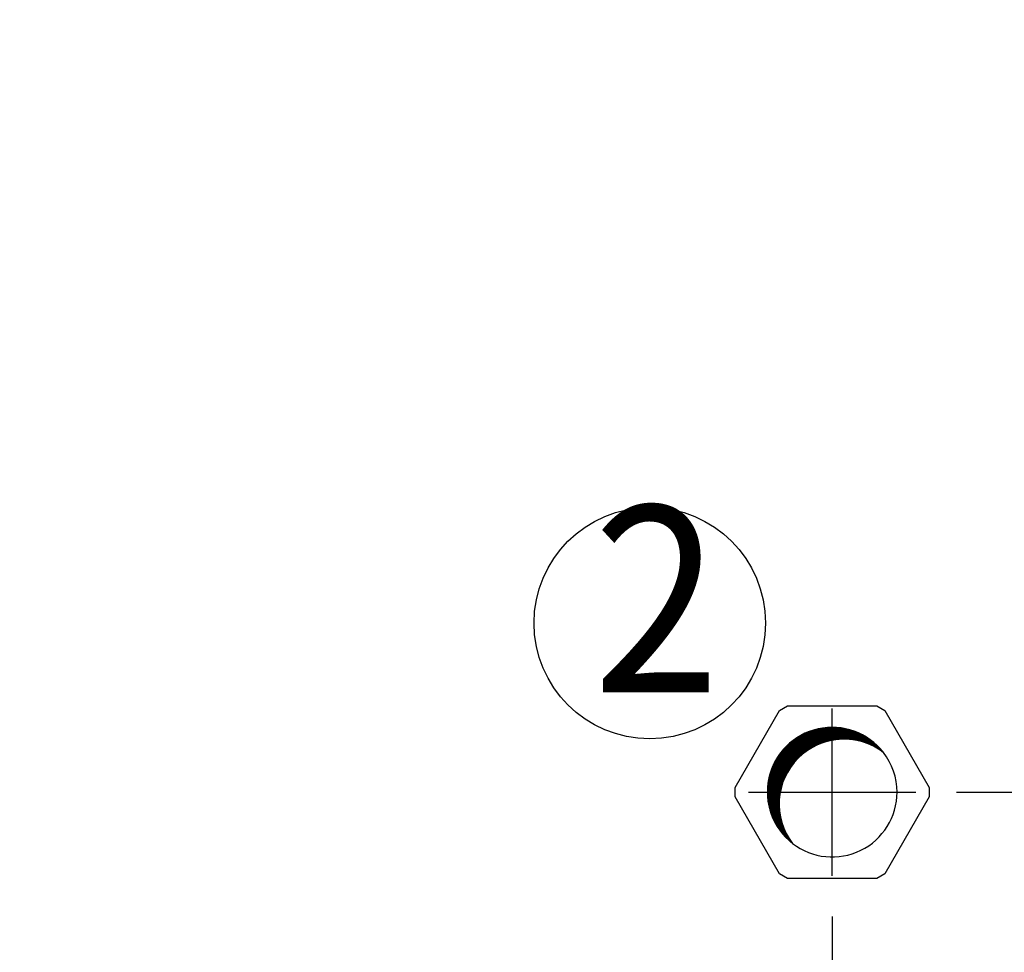
# Model space of a CAD drawing. Units: millimetres. Extents: x -135 to 6420, y -91 to 4381.
# Drawn here: x 4995 to 5177, y 2383 to 2556 of the extents above; entities that cross this region are included whole.
import ezdxf

# ---------------------------------------------------------------- set-up
doc = ezdxf.new("R2010")
doc.units = ezdxf.units.MM
doc.layers.add('1', color=7, linetype='Continuous')
doc.styles.add('CONVERTER_11', font='txt.shx', dxfattribs={"width": 0.9})
doc.styles.add('CONVERTER_20', font='txt.shx', dxfattribs={"width": 0.9900000000000001})
doc.dimstyles.new('ME10_DIM_36', dxfattribs={"dimtxt": 34.50000000000001, "dimasz": 34.50000000000001, "dimexe": 11.25, "dimexo": 7.499999999999994, "dimgap": 13.5, "dimtad": 1, "dimdec": 0, "dimdsep": 46, "dimtxsty": 'CONVERTER_20', "dimsah": 1, "dimcen": 0.09, "dimclrd": 6, "dimclre": 6, "dimclrt": 3, "dimadec": 0, "dimazin": 0, "dimtfac": 1, "dimtdec": 4, "dimtix": 1, "dimtmove": 0, "dimatfit": 3, "dimfxl": 1, "dimtolj": 1, "dimtzin": 0, "dimarcsym": 0})
doc.dimstyles.new('ME10_DIM_39', dxfattribs={"dimtxt": 34.50000000000001, "dimasz": 34.50000000000001, "dimexe": 11.25, "dimexo": 7.499999999999994, "dimgap": 13.5, "dimtad": 1, "dimdec": 0, "dimdsep": 46, "dimtxsty": 'CONVERTER_20', "dimsah": 1, "dimcen": 0.09, "dimclrd": 6, "dimclre": 6, "dimclrt": 3, "dimadec": 0, "dimazin": 0, "dimtfac": 1, "dimtdec": 4, "dimtix": 1, "dimtmove": 0, "dimatfit": 3, "dimfxl": 1, "dimtolj": 1, "dimtzin": 0, "dimarcsym": 0})
doc.dimstyles.new('ME10_DIM_42', dxfattribs={"dimtxt": 34.50000000000001, "dimasz": 34.50000000000001, "dimexe": 11.25, "dimexo": 7.499999999999994, "dimgap": 13.5, "dimtad": 1, "dimdec": 0, "dimdsep": 46, "dimtxsty": 'CONVERTER_20', "dimsah": 1, "dimcen": 0.09, "dimclrd": 6, "dimclre": 6, "dimclrt": 3, "dimadec": 0, "dimazin": 0, "dimtfac": 1, "dimtdec": 4, "dimtix": 1, "dimtmove": 0, "dimatfit": 3, "dimfxl": 1, "dimtolj": 1, "dimtzin": 0, "dimarcsym": 0})
doc.dimstyles.new('ME10_DIM_46', dxfattribs={"dimtxt": 34.50000000000001, "dimasz": 34.50000000000001, "dimexe": 11.25, "dimexo": 7.499999999999994, "dimgap": 13.5, "dimtad": 1, "dimdec": 0, "dimdsep": 46, "dimtxsty": 'CONVERTER_20', "dimsah": 1, "dimcen": 0.09, "dimclrd": 6, "dimclre": 6, "dimclrt": 3, "dimadec": 0, "dimazin": 0, "dimtfac": 1, "dimtdec": 4, "dimtix": 1, "dimtmove": 0, "dimatfit": 3, "dimfxl": 1, "dimtolj": 1, "dimtzin": 0, "dimarcsym": 0})
doc.dimstyles.new('ME10_DIM_49', dxfattribs={"dimtxt": 34.50000000000001, "dimasz": 34.50000000000001, "dimexe": 11.25, "dimexo": 7.499999999999994, "dimgap": 13.5, "dimtad": 1, "dimdec": 0, "dimdsep": 46, "dimtxsty": 'CONVERTER_20', "dimsah": 1, "dimcen": 0.09, "dimclrd": 6, "dimclre": 6, "dimclrt": 3, "dimadec": 0, "dimazin": 0, "dimtfac": 1, "dimtdec": 4, "dimtix": 1, "dimtmove": 0, "dimatfit": 3, "dimfxl": 1, "dimtolj": 1, "dimtzin": 0, "dimarcsym": 0})
doc.dimstyles.new('ME10_DIM_52', dxfattribs={"dimtxt": 34.50000000000001, "dimasz": 34.50000000000001, "dimexe": 11.25, "dimexo": 7.499999999999994, "dimgap": 13.5, "dimtad": 1, "dimdec": 1, "dimlfac": 0.03937007874015748, "dimdsep": 46, "dimtxsty": 'CONVERTER_11', "dimsah": 1, "dimcen": 0.09, "dimclrd": 250, "dimclre": 250, "dimclrt": 3, "dimadec": 0, "dimazin": 0, "dimtfac": 1, "dimtdec": 4, "dimtix": 1, "dimtmove": 0, "dimatfit": 3, "dimfxl": 1, "dimtolj": 1, "dimtzin": 0, "dimarcsym": 0})
doc.dimstyles.new('ME10_DIM_54', dxfattribs={"dimtxt": 34.50000000000001, "dimasz": 34.50000000000001, "dimexe": 11.25, "dimexo": 7.499999999999994, "dimgap": 13.5, "dimtad": 1, "dimdec": 1, "dimlfac": 0.03937007874015748, "dimdsep": 46, "dimtxsty": 'CONVERTER_11', "dimsah": 1, "dimcen": 0.09, "dimclrd": 250, "dimclre": 250, "dimclrt": 3, "dimadec": 0, "dimazin": 0, "dimtfac": 1, "dimtdec": 4, "dimtix": 1, "dimtmove": 0, "dimatfit": 3, "dimfxl": 1, "dimtolj": 1, "dimtzin": 0, "dimarcsym": 0})
doc.dimstyles.new('ME10_DIM_57', dxfattribs={"dimtxt": 34.50000000000001, "dimasz": 34.50000000000001, "dimexe": 11.25, "dimexo": 7.499999999999994, "dimgap": 13.5, "dimtad": 1, "dimdec": 1, "dimlfac": 0.03937007874015748, "dimdsep": 46, "dimtxsty": 'CONVERTER_11', "dimsah": 1, "dimcen": 0.09, "dimclrd": 250, "dimclre": 250, "dimclrt": 3, "dimadec": 0, "dimazin": 0, "dimtfac": 1, "dimtdec": 4, "dimtix": 1, "dimtmove": 0, "dimatfit": 3, "dimfxl": 1, "dimtolj": 1, "dimtzin": 0, "dimarcsym": 0})
doc.dimstyles.new('ME10_DIM_92', dxfattribs={"dimtxt": 34.50000000000001, "dimasz": 34.50000000000001, "dimexe": 11.25, "dimexo": 7.499999999999994, "dimgap": 13.5, "dimtad": 1, "dimdec": 0, "dimdsep": 46, "dimtxsty": 'CONVERTER_20', "dimsah": 1, "dimcen": 0.09, "dimclrd": 6, "dimclre": 6, "dimclrt": 3, "dimadec": 0, "dimazin": 0, "dimtfac": 1, "dimtdec": 4, "dimtix": 1, "dimtmove": 0, "dimatfit": 3, "dimfxl": 1, "dimtolj": 1, "dimtzin": 0, "dimarcsym": 0})
doc.dimstyles.new('ME10_DIM_93', dxfattribs={"dimtxt": 34.50000000000001, "dimasz": 34.50000000000001, "dimexe": 11.25, "dimexo": 7.499999999999994, "dimgap": 13.5, "dimtad": 1, "dimdec": 1, "dimlfac": 0.03937007874015748, "dimdsep": 46, "dimtxsty": 'CONVERTER_11', "dimsah": 1, "dimcen": 0.09, "dimclrd": 250, "dimclre": 250, "dimclrt": 3, "dimadec": 0, "dimazin": 0, "dimtfac": 1, "dimtdec": 4, "dimtix": 1, "dimtmove": 0, "dimatfit": 3, "dimfxl": 1, "dimtolj": 1, "dimtzin": 0, "dimarcsym": 0})

# ---------------------------------------------------------------- blocks, each defined once
blk = doc.blocks.new('*D30')
at = {"layer": '1', "color": 6, "linetype": 'Continuous'}
for p, q in [((5145.536625399637, 2389.952925928514), (5145.536625399637, 2080.69082397576)), ((4697.036605899499, 2273.465425928428), (4697.036605899499, 1930.415507126751)), ((5145.536625399637, 2044.58182648129), (5145.536625399637, 1930.415507126751)), ((4697.036605899499, 1941.665507126751), (5145.536625399637, 1941.665507126751))]:
    blk.add_line(p, q, dxfattribs=at)
at = {"layer": '1', "color": 6}
for points in [[(4731.536605899499, 1946.207518293517), (4731.536605899499, 1937.123495959986), (4697.036605899499, 1941.665507126751)], [(5111.036625399637, 1937.123495959986), (5111.036625399637, 1946.207518293517), (5145.536625399637, 1941.665507126751)]]:
    blk.add_solid(points, dxfattribs=at)
at = {"layer": '1', "color": 3, "insert": (4890.069680165699, 1955.340634030305), "char_height": 34.50000000000001, "attachment_point": 7, "rotation": 0.00013888888888888892, "line_spacing_factor": 0.4545454545454545, "style": 'CONVERTER_20'}
blk.add_mtext('449', dxfattribs=at)
blk = doc.blocks.new('*D33')
at = {"layer": '1', "color": 6, "linetype": 'Continuous'}
for p, q in [((5245.536612808845, 2481.650433499497), (5245.536612808845, 2261.23581144811)), ((5170.536586920742, 2306.650425928949), (5170.536586920742, 2050.065466527563)), ((5245.536612808845, 2077.95529386254), (5245.536612808845, 2050.065466527563)), ((5170.536586920742, 2061.315466527563), (5101.536586920742, 2061.315466527563)), ((5245.536612808845, 2061.315466527563), (5170.536586920742, 2061.315466527563)), ((5314.536612808845, 2061.315466527563), (5245.536612808845, 2061.315466527563))]:
    blk.add_line(p, q, dxfattribs=at)
at = {"layer": '1', "color": 6}
for points in [[(5136.036586920742, 2056.773455360798), (5136.036586920742, 2065.857477694328), (5170.536586920742, 2061.315466527563)], [(5280.036612808845, 2065.857477694328), (5280.036612808845, 2056.773455360798), (5245.536612808845, 2061.315466527563)]]:
    blk.add_solid(points, dxfattribs=at)
at = {"layer": '1', "color": 3, "insert": (5187.749963920093, 2074.990593431116), "char_height": 34.50000000000001, "attachment_point": 7, "rotation": 0.00013888888888888892, "line_spacing_factor": 0.4545454545454545, "style": 'CONVERTER_20'}
blk.add_mtext('75', dxfattribs=at)
blk = doc.blocks.new('*D36')
at = {"layer": '1', "color": 6, "linetype": 'Continuous'}
for p, q in [((5354.536605899496, 2555.965425936025), (5672.586524701114, 2555.965425936025)), ((5661.336524701114, 2555.965425936025), (5661.336524701114, 2412.965425928439)), ((5168.549125399576, 2412.965425928439), (5455.60192397915, 2412.965425928439)), ((5636.24501182008, 2412.965425928439), (5672.586524701114, 2412.965425928439))]:
    blk.add_line(p, q, dxfattribs=at)
at = {"layer": '1', "color": 6}
for points in [[(5665.87853586788, 2521.465425936025), (5656.794513534349, 2521.465425936025), (5661.336524701114, 2555.965425936025)], [(5656.794513534349, 2447.465425928439), (5665.87853586788, 2447.465425928439), (5661.336524701114, 2412.965425928439)]]:
    blk.add_solid(points, dxfattribs=at)
at = {"layer": '1', "color": 3, "insert": (5647.661397797561, 2453.685702429928), "char_height": 34.50000000000001, "attachment_point": 7, "rotation": 90, "line_spacing_factor": 0.4545454545454545, "style": 'CONVERTER_20'}
blk.add_mtext('143', dxfattribs=at)
blk = doc.blocks.new('*D40')
at = {"layer": '1', "color": 6, "linetype": 'Continuous'}
for p, q in [((5145.536625399637, 2389.952925928514), (5145.536625399637, 2115.1585034023)), ((5270.536625399637, 2389.952925928485), (5270.536625399637, 2265.61265962926)), ((5270.536625399637, 2241.53999463295), (5270.536625399637, 2196.13019475354)), ((5270.536625399637, 2162.75672737228), (5270.536625399637, 2123.9121997646)), ((5270.536625399637, 2001.315466527562), (5270.536625399637, 1930.415507126751)), ((5145.536625399637, 1967.9869833112), (5145.536625399637, 1930.415507126751)), ((5270.536625399637, 1941.665507126751), (5145.536625399637, 1941.665507126751))]:
    blk.add_line(p, q, dxfattribs=at)
at = {"layer": '1', "color": 6}
for points in [[(5180.036625399637, 1946.207518293517), (5180.036625399637, 1937.123495959986), (5145.536625399637, 1941.665507126751)], [(5236.036625399637, 1937.123495959986), (5236.036625399637, 1946.207518293517), (5270.536625399637, 1941.665507126751)]]:
    blk.add_solid(points, dxfattribs=at)
at = {"layer": '1', "color": 3, "insert": (5176.994574708394, 1955.340634030305), "char_height": 34.50000000000001, "attachment_point": 7, "rotation": 0.00013888888888888892, "line_spacing_factor": 0.4545454545454545, "style": 'CONVERTER_20'}
blk.add_mtext('125', dxfattribs=at)
blk = doc.blocks.new('*D43')
at = {"layer": '1', "color": 6, "linetype": 'Continuous'}
for p, q in [((5168.549125399576, 2412.96542592844), (5481.71049526866, 2412.96542592844)), ((5601.686565300307, 2412.96542592844), (5672.586524701114, 2412.96542592844)), ((5661.336524701114, 2280.965425928374), (5661.336524701114, 2412.96542592844)), ((5354.536605899499, 2280.965425928374), (5672.586524701114, 2280.965425928374))]:
    blk.add_line(p, q, dxfattribs=at)
at = {"layer": '1', "color": 6}
for points in [[(5665.87853586788, 2378.46542592844), (5656.794513534349, 2378.46542592844), (5661.336524701114, 2412.96542592844)], [(5656.794513534349, 2315.465425928374), (5665.87853586788, 2315.465425928374), (5661.336524701114, 2280.965425928374)]]:
    blk.add_solid(points, dxfattribs=at)
at = {"layer": '1', "color": 3, "insert": (5647.661397797561, 2316.448029615043), "char_height": 34.50000000000001, "attachment_point": 7, "rotation": 90, "line_spacing_factor": 0.4545454545454545, "style": 'CONVERTER_20'}
blk.add_mtext('132', dxfattribs=at)
blk = doc.blocks.new('*D46')
at = {"layer": '1', "color": 250, "linetype": 'Continuous'}
for p, q in [((5145.536625399637, 2389.952925928514), (5145.536625399637, 1870.415507126751)), ((5270.536625399637, 2389.952925928485), (5270.536625399637, 1870.415507126751)), ((5145.536625399637, 1881.665507126751), (5270.536625399637, 1881.665507126751))]:
    blk.add_line(p, q, dxfattribs=at)
at = {"layer": '1', "color": 250}
for points in [[(5180.036625399637, 1886.207518293516), (5180.036625399637, 1877.123495959986), (5145.536625399637, 1881.665507126751)], [(5236.036625399637, 1877.123495959986), (5236.036625399637, 1886.207518293516), (5270.536625399637, 1881.665507126751)]]:
    blk.add_solid(points, dxfattribs=at)
at = {"layer": '1', "color": 3, "insert": (5168.965772865075, 1900.069060426243), "char_height": 34.50000000000001, "attachment_point": 7, "rotation": 0.00013888888888888892, "line_spacing_factor": 0.4545454545454545, "style": 'CONVERTER_11'}
blk.add_mtext('\\C3;4,9\\C3;"', dxfattribs=at)
blk = doc.blocks.new('*D48')
at = {"layer": '1', "color": 250, "linetype": 'Continuous'}
for p, q in [((5145.536625399637, 2389.952925928514), (5145.536625399637, 1870.415507126752)), ((4697.036605899499, 2273.465425928428), (4697.036605899499, 1870.415507126752)), ((4697.036605899499, 1881.665507126752), (5145.536625399637, 1881.665507126752))]:
    blk.add_line(p, q, dxfattribs=at)
at = {"layer": '1', "color": 250}
for points in [[(4731.536605899499, 1886.207518293517), (4731.536605899499, 1877.123495959986), (4697.036605899499, 1881.665507126752)], [(5111.036625399637, 1877.123495959986), (5111.036625399637, 1886.207518293517), (5145.536625399637, 1881.665507126752)]]:
    blk.add_solid(points, dxfattribs=at)
at = {"layer": '1', "color": 3, "insert": (4872.83557878321, 1900.069060426244), "char_height": 34.50000000000001, "attachment_point": 7, "rotation": 0.00013888888888888892, "line_spacing_factor": 0.4545454545454545, "style": 'CONVERTER_11'}
blk.add_mtext('\\C3;17,7\\C3;"', dxfattribs=at)
blk = doc.blocks.new('*D51')
at = {"layer": '1', "color": 250, "linetype": 'Continuous'}
for p, q in [((5245.536612808845, 2481.650433499497), (5245.536612808845, 1990.065466527562)), ((5170.536586920742, 2306.650425928949), (5170.536586920742, 1990.065466527562)), ((5170.536586920742, 2001.315466527562), (5101.536586920742, 2001.315466527562)), ((5245.536612808845, 2001.315466527562), (5170.536586920742, 2001.315466527562)), ((5314.536612808845, 2001.315466527562), (5245.536612808845, 2001.315466527562))]:
    blk.add_line(p, q, dxfattribs=at)
at = {"layer": '1', "color": 250}
for points in [[(5136.036586920742, 1996.773455360796), (5136.036586920742, 2005.857477694327), (5170.536586920742, 2001.315466527562)], [(5280.036612808845, 2005.857477694327), (5280.036612808845, 1996.773455360796), (5245.536612808845, 2001.315466527562)]]:
    blk.add_solid(points, dxfattribs=at)
at = {"layer": '1', "color": 3, "insert": (5184.228420141291, 2014.990593431115), "char_height": 34.50000000000001, "attachment_point": 7, "rotation": 0.00013888888888888892, "line_spacing_factor": 0.4545454545454545, "style": 'CONVERTER_11'}
blk.add_mtext('\\C3;3\\C3;"', dxfattribs=at)
blk = doc.blocks.new('*D86')
at = {"layer": '1', "color": 6, "linetype": 'Continuous'}
for p, q in [((4697.036605899499, 2563.465426253296), (4697.036605899499, 2667.21542531423)), ((5347.036605899495, 2528.465425903195), (5347.036605899495, 2667.21542531423)), ((5347.036605899495, 2655.96542531423), (4697.036605899499, 2655.96542531423))]:
    blk.add_line(p, q, dxfattribs=at)
at = {"layer": '1', "color": 6}
for points in [[(4731.536605899499, 2660.507436480995), (4731.536605899499, 2651.423414147465), (4697.036605899499, 2655.96542531423)], [(5312.536605899495, 2651.423414147465), (5312.536605899495, 2660.507436480995), (5347.036605899495, 2655.96542531423)]]:
    blk.add_solid(points, dxfattribs=at)
at = {"layer": '1', "color": 3, "insert": (4990.644785622999, 2669.640552217784), "char_height": 34.50000000000001, "attachment_point": 7, "rotation": 0.00013888888888888892, "line_spacing_factor": 0.4545454545454545, "style": 'CONVERTER_20'}
blk.add_mtext('650', dxfattribs=at)
blk = doc.blocks.new('*D87')
at = {"layer": '1', "color": 250, "linetype": 'Continuous'}
for p, q in [((4697.036605899499, 2563.465426253294), (4697.036605899499, 2607.215425168127)), ((5347.036605899495, 2528.465425903195), (5347.036605899495, 2607.215425168127)), ((5347.036605899495, 2595.965425168127), (4697.036605899499, 2595.965425168127))]:
    blk.add_line(p, q, dxfattribs=at)
at = {"layer": '1', "color": 250}
for points in [[(4731.536605899499, 2600.507436334892), (4731.536605899499, 2591.423414001362), (4697.036605899499, 2595.965425168127)], [(5312.536605899495, 2591.423414001362), (5312.536605899495, 2600.507436334892), (5347.036605899495, 2595.965425168127)]]:
    blk.add_solid(points, dxfattribs=at)
at = {"layer": '1', "color": 3, "insert": (4973.029117420234, 2614.368978467619), "char_height": 34.50000000000001, "attachment_point": 7, "rotation": 0.00013888888888888892, "line_spacing_factor": 0.4545454545454545, "style": 'CONVERTER_11'}
blk.add_mtext('\\C3;25,6\\C3;"', dxfattribs=at)

msp = doc.modelspace()

# ---------------------------------------------------------------- hatches: boundary and pattern name
at = {"layer": '1', "linetype": 'Continuous'}
h = msp.add_hatch(dxfattribs=at)
h.set_pattern_fill('_USER', color=6, scale=0.01, angle=45, pattern_type=0)
h.set_pattern_definition([(45, (0, 0), (-0.007071067811865474, 0.007071067811865476), [])])
edge = h.paths.add_edge_path()
edge.add_arc((5145.536625400375, 2412.965425927694), 12.00000000000105, 37.59833139458951, 232.4016686054174)
edge.add_arc((5147.722849264159, 2410.779202063911), 11.99999999994697, 52.40166860344692, 217.5983313965592, ccw=False)

# ---------------------------------------------------------------- linework, layer by layer
at = {"layer": '1', "color": 2, "linetype": 'Continuous'}
for p, q in [((5127.557113313775, 2413.823997499968), (5135.803324565011, 2428.106854357054)), ((5135.803324565011, 2428.106854357054), (5137.290414148709, 2428.965425928514)), ((5137.290414148709, 2428.965425928514), (5153.78283665118, 2428.965425928514)), ((5153.78283665118, 2428.965425928514), (5155.26992623488, 2428.106854357054)), ((5155.26992623488, 2428.106854357054), (5163.516137486113, 2413.823997499968)), ((5127.557113313775, 2412.106854357055), (5127.557113313775, 2413.823997499968)), ((5163.516137486113, 2413.823997499968), (5163.516137486113, 2412.106854357055)), ((5135.803324565011, 2397.82399749997), (5127.557113313775, 2412.106854357055)), ((5163.516137486113, 2412.106854357055), (5155.26992623488, 2397.82399749997)), ((5137.290414148709, 2396.965425928513), (5135.803324565011, 2397.82399749997)), ((5153.78283665118, 2396.965425928513), (5137.290414148709, 2396.965425928513)), ((5155.26992623488, 2397.82399749997), (5153.78283665118, 2396.965425928513))]:
    msp.add_line(p, q, dxfattribs=at)
at = {"layer": '1', "color": 6, "linetype": 'Continuous'}
for p, q in [((5145.536625399637, 2397.452925928514), (5145.536625399638, 2428.47792592837)), ((5130.024125399723, 2412.96542592844), (5133.536625398898, 2412.965425927693)), ((5130.024125399708, 2412.965425928438), (5133.536625398898, 2412.965425927693)), ((5133.536625398898, 2412.965425927693), (5161.049125399576, 2412.96542592844)), ((5133.536625398898, 2412.965425927693), (5161.049125399568, 2412.965425928437))]:
    msp.add_line(p, q, dxfattribs=at)
msp.add_circle((5111.776600245667, 2444.256876317449), 21.42333263686123, dxfattribs=at)
for centre, radius, start, end in [((5145.536625400375, 2412.965425927694), 12.00000000000105, 37.59833139458951, 232.4016686054174), ((5147.722849264159, 2410.779202063911), 11.99999999994697, 52.40166860344684, 217.5983313965592), ((5145.536625400375, 2412.965425927694), 12, 0, 37.59833139458951), ((5145.536625400375, 2412.965425927694), 11.99999999999994, 232.4016686054174, 0)]:
    msp.add_arc(centre, radius, start, end, dxfattribs=at)

# ---------------------------------------------------------------- texts
at = {"layer": '1', "color": 3, "style": 'CONVERTER_11', "width": 0.9}
msp.add_text('2', height=34.5, dxfattribs=at).set_placement((5101.274118961866, 2431.444284265171))

# ---------------------------------------------------------------- dimensions: what is measured, and where the dimension line sits
at = {"layer": '1'}
for base, p1, p2, dimstyle, picture, middle in [((5347.036605899495, 2655.96542531423), (4697.036605899499, 2555.965426253296), (5347.036605899495, 2520.965425903196), 'ME10_DIM_92', '*D86', (5022.036605899497, 2682.599943080728)), ((5245.536612808845, 2061.315466527563), (5170.536586920742, 2314.150425928949), (5245.536612808845, 2489.150433499497), 'ME10_DIM_39', '*D33', (5208.036599864794, 2087.862420842284)), ((4697.036605899499, 1941.665507126751), (5145.536625399637, 2397.452925928514), (4697.036605899499, 2280.965425928428), 'ME10_DIM_36', '*D30', (4921.286615649569, 1968.300024893249)), ((5270.536625399637, 1941.665507126751), (5145.536625399637, 2397.452925928514), (5270.536625399637, 2397.452925928485), 'ME10_DIM_46', '*D40', (5208.036625399638, 1968.300024893249))]:
    dim = msp.add_linear_dim(base=base, p1=p1, p2=p2, dimstyle=dimstyle, dxfattribs=at)
    dim.commit()
    dim.dimension.update_dxf_attribs({"geometry": picture, "text_midpoint": middle, "text_rotation": 0.0001388888888888889})
for base, p1, p2, dimstyle, picture, middle in [((5347.036605899495, 2595.965425168127), (4697.036605899499, 2555.965426253296), (5347.036605899495, 2520.965425903196), 'ME10_DIM_93', '*D87', (5022.036605899497, 2624.964156132594)), ((5245.536612808845, 2001.315466527562), (5170.536586920742, 2314.150425928949), (5245.536612808845, 2489.150433499497), 'ME10_DIM_57', '*D51', (5208.036599864794, 2027.949984294059)), ((4697.036605899499, 1881.665507126752), (5145.536625399637, 2397.452925928514), (4697.036605899499, 2280.965425928428), 'ME10_DIM_54', '*D48', (4921.286615649569, 1910.576674639442)), ((5145.536625399637, 1881.665507126751), (5270.536625399637, 2397.452925928485), (5145.536625399637, 2397.452925928514), 'ME10_DIM_52', '*D46', (5208.036625399638, 1910.664238091218))]:
    dim = msp.add_linear_dim(base=base, p1=p1, p2=p2, text='<>"', dimstyle=dimstyle, override={"dimpost": '"'}, dxfattribs=at)
    dim.commit()
    dim.dimension.update_dxf_attribs({"geometry": picture, "text_midpoint": middle, "text_rotation": 0.0001388888888888889})
for base, p2, dimstyle, picture, middle in [((5661.336524701114, 2555.965425936025), (5347.036605899496, 2555.965425936025), 'ME10_DIM_42', '*D36', (5634.702006934617, 2484.465425932232)), ((5661.336524701114, 2280.965425928374), (5347.036605899499, 2280.965425928374), 'ME10_DIM_49', '*D43', (5634.702006934617, 2346.965425928407))]:
    dim = msp.add_linear_dim(base=base, p1=(5161.049125399576, 2412.96542592844), p2=p2, angle=90, dimstyle=dimstyle, dxfattribs=at)
    dim.commit()
    dim.dimension.update_dxf_attribs({"geometry": picture, "text_midpoint": middle, "text_rotation": 90})

doc.saveas('drawing.dxf')
